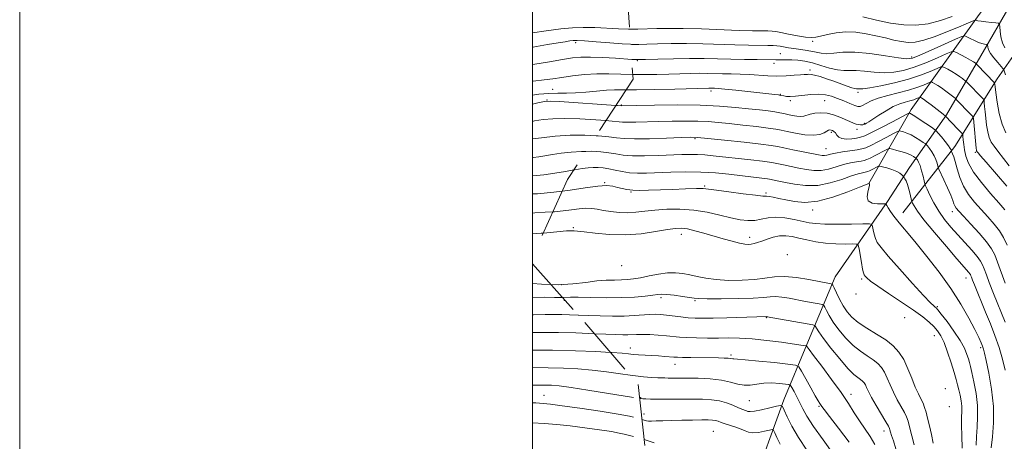
# Model space of a CAD drawing. Extents: x 2067300 to 2070200, y 289800 to 292700.
# Drawn here: x 2067300 to 2067684, y 291645 to 291810 of the extents above; entities that cross this region are included whole.
import ezdxf

# ---------------------------------------------------------------- set-up
doc = ezdxf.new("R2010")
doc.units = 0
doc.header["$MEASUREMENT"] = 0
doc.linetypes.add('DGN Style 2', pattern=[39.879531, 23.927719, -15.951813])
doc.linetypes.add('DGN Style 3', pattern=[55.831344, 39.879531, -15.951813])
for name, color, linetype, lineweight in [('BREAKLINE DTM HARD', 7, 'Continuous', 0), ('CONTOUR INDEX', 41, 'Continuous', 13), ('CONTOUR INDEX DASHED', 41, 'DGN Style 3', 13), ('CONTOUR INTERMEDIATE', 44, 'Continuous', 0), ('CONTOUR INTERMEDIATE DASHED', 44, 'DGN Style 3', 0), ('GRID LINE', 7, 'Continuous', 0), ('OBSCURED GROUND BOUNDARY', 84, 'DGN Style 2', 0), ('SPOT DTM OBSCURED', 7, 'Continuous', 0), ('SPOT ELEVATION DTM', 2, 'Continuous', 13)]:
    doc.layers.add(name, color=color, linetype=linetype, lineweight=lineweight)

msp = doc.modelspace()

# ---------------------------------------------------------------- linework, layer by layer
at = {"layer": 'BREAKLINE DTM HARD'}
for points in [[(2067822.06, 292020.5, 1216.67), (2067803.52, 291980.81, 1211.41), (2067788.56, 291956.83, 1206.64), (2067774.07, 291931.86, 1200.98), (2067759.56, 291902.46, 1195.37), (2067749.01, 291877.46, 1191.04), (2067735.1, 291861.34, 1186.61), (2067714.77, 291842.82, 1181), (2067700.89, 291830.64, 1175.25), (2067686.49, 291815.51, 1169.79), (2067675, 291795.44, 1164.92), (2067661.52, 291772.43, 1158.17), (2067647.08, 291751.89, 1150.65), (2067638.6, 291738.68, 1148.24), (2067618.18, 291709.33, 1140.71), (2067607.13, 291682.86, 1134.12), (2067598.09, 291661.29, 1128.41), (2067585.49, 291626.46, 1121.03), (2067577.37, 291597.99, 1114.44), (2067577.12, 291597.102, 1114.314)], [(2067644.47, 291734.19, 1148.62), (2067664.86, 291760.09, 1156.54), (2067681.33, 291786.52, 1164.47), (2067696.77, 291808.53, 1173.67), (2067715.15, 291830.02, 1182.72), (2067735.96, 291846.57, 1189.36), (2067748.88, 291862.2, 1192.02), (2067759.35, 291877.37, 1194.08), (2067769.36, 291897.94, 1197.08), (2067780.37, 291919.99, 1202.94), (2067798.35, 291950.34, 1208.06), (2067812.34, 291975.81, 1211.79)], [(2067777.28, 291961.35, 1207.76), (2067765.75, 291935.86, 1202.54), (2067747.18, 291892.72, 1194.77), (2067729.75, 291868.76, 1187.24), (2067692.57, 291836.12, 1176.67), (2067673.66, 291810.69, 1168.4), (2067647.77, 291774.51, 1156.4), (2067631.28, 291745.62, 1147.98)]]:
    msp.add_polyline3d(points, dxfattribs=at)
at = {"layer": 'CONTOUR INDEX', "flags": 128}
for points, elevation in [([(2067628.904, 291810.655), (2067634.215, 291809.341), (2067639.761, 291808.174), (2067644.876, 291807.461), (2067649.659, 291807.342), (2067654.399, 291807.914), (2067659.251, 291809.185), (2067663.821, 291810.807)], 1170), ([(2067536.534, 291782.171), (2067540.661, 291782.182), (2067547.799, 291782.306), (2067555.648, 291782.499), (2067568.907, 291782.863), (2067570.425, 291782.836), (2067571.087, 291782.814), (2067572.43, 291782.717), (2067575.074, 291782.467), (2067579.342, 291782.018), (2067594.613, 291780.34), (2067595.975, 291780.17), (2067596.839, 291780.035), (2067598.162, 291779.778), (2067599.13, 291779.637), (2067600.573, 291779.569), (2067602.659, 291779.676), (2067608.62, 291780.361), (2067611.698, 291780.513), (2067614.358, 291780.275), (2067616.73, 291779.684), (2067619.065, 291778.839), (2067621.516, 291777.85), (2067623.854, 291776.885), (2067625.756, 291776.126), (2067627.02, 291775.728), (2067627.923, 291775.723), (2067628.861, 291776.116), (2067630.199, 291776.885), (2067632.167, 291777.891), (2067634.964, 291778.973), (2067638.653, 291780.001), (2067642.776, 291780.996), (2067646.739, 291782.01), (2067650.042, 291783.065), (2067652.56, 291784.041), (2067655.181, 291785.18), (2067655.674, 291785.243), (2067656.16, 291785.029), (2067656.981, 291784.578), (2067658.159, 291783.879), (2067659.636, 291782.908), (2067661.312, 291781.689), (2067662.93, 291780.445), (2067664.896, 291778.886), (2067665.242, 291778.591), (2067671.251, 291772.439), (2067671.817, 291771.787), (2067672.071, 291771.034), (2067672.228, 291769.536), (2067673.124, 291759.425), (2067673.209, 291758.675), (2067673.268, 291758.397), (2067673.34, 291758.236), (2067673.44, 291758.088), (2067673.863, 291757.56), (2067674.802, 291756.456), (2067677.002, 291753.918), (2067685.123, 291744.597)], 1160), ([(2067516.133, 291750.94), (2067516.534, 291751.013), (2067519.434, 291751.497), (2067521.765, 291751.798), (2067523.779, 291751.942), (2067525.703, 291751.943), (2067527.684, 291751.782), (2067529.848, 291751.425), (2067532.291, 291750.876), (2067534.99, 291750.281), (2067537.895, 291749.82), (2067541.011, 291749.629), (2067544.565, 291749.663), (2067553.998, 291750.045), (2067559.748, 291750.18), (2067565.673, 291750.115), (2067571.399, 291749.772), (2067576.701, 291749.252), (2067590.503, 291747.659), (2067591.757, 291747.498), (2067592.51, 291747.37), (2067596.135, 291746.617), (2067598.745, 291746.064), (2067602.309, 291745.353), (2067606.612, 291744.826), (2067611.357, 291744.909), (2067616.221, 291745.861), (2067620.762, 291747.289), (2067624.509, 291748.638), (2067627.121, 291749.479), (2067628.769, 291749.884), (2067630.371, 291750.16), (2067630.882, 291750.322), (2067631.544, 291750.627), (2067632.521, 291751.124), (2067634.519, 291752.171), (2067635.073, 291752.425), (2067635.604, 291752.429), (2067636.569, 291752.186), (2067638.257, 291751.715), (2067640.299, 291751.087), (2067642.161, 291750.389), (2067643.426, 291749.705), (2067644.156, 291749.107), (2067644.533, 291748.667), (2067645.035, 291747.976), (2067645.35, 291747.488), (2067645.786, 291746.644), (2067646.299, 291745.32), (2067646.842, 291743.495), (2067647.344, 291741.547), (2067647.948, 291739.047), (2067648.113, 291738.533), (2067648.363, 291737.971), (2067648.904, 291736.92), (2067650.197, 291734.924), (2067652.764, 291731.525), (2067656.846, 291726.562), (2067661.54, 291721.048), (2067665.659, 291716.291), (2067670.329, 291710.969), (2067670.675, 291710.508), (2067670.884, 291710.127), (2067671.053, 291709.703), (2067671.282, 291709.087), (2067671.7, 291708.006), (2067672.445, 291706.161), (2067676.846, 291695.523), (2067678.674, 291691.01), (2067680.46, 291686.345), (2067682.058, 291681.682), (2067683.361, 291677.16), (2067684.421, 291672.848)], 1150), ([(2067507.242, 291706.303), (2067510.082, 291706.222), (2067515.848, 291706.533), (2067520.82, 291707.125), (2067525.12, 291707.678), (2067528.857, 291707.952), (2067532.08, 291708.026), (2067534.823, 291708.057), (2067537.183, 291708.183), (2067539.504, 291708.466), (2067542.192, 291708.953), (2067545.514, 291709.641), (2067549.176, 291710.341), (2067552.745, 291710.818), (2067555.895, 291710.895), (2067558.733, 291710.616), (2067561.477, 291710.081), (2067564.356, 291709.401), (2067567.659, 291708.716), (2067571.688, 291708.175), (2067576.582, 291707.9), (2067581.815, 291707.915), (2067586.696, 291708.216), (2067590.76, 291708.748), (2067594.443, 291709.247), (2067598.406, 291709.393), (2067603.06, 291708.978), (2067607.807, 291708.224), (2067616.525, 291706.561), (2067616.878, 291706.447), (2067617.18, 291706.032), (2067617.689, 291704.961), (2067618.598, 291703.016), (2067619.83, 291700.526), (2067621.238, 291697.957), (2067622.756, 291695.667), (2067624.625, 291693.575), (2067627.164, 291691.494), (2067630.537, 291689.281), (2067634.297, 291686.978), (2067637.843, 291684.676), (2067640.711, 291682.401), (2067642.979, 291679.937), (2067644.862, 291677.004), (2067646.541, 291673.46), (2067648.053, 291669.717), (2067649.403, 291666.319), (2067650.591, 291663.679), (2067651.602, 291661.658), (2067652.418, 291659.984), (2067653.047, 291658.38), (2067653.599, 291656.557), (2067654.207, 291654.225), (2067654.96, 291651.208), (2067655.746, 291647.8), (2067656.408, 291644.41)], 1140), ([(2067538.162, 291670.935), (2067539.233, 291670.789), (2067543.313, 291670.348), (2067546.537, 291670.099), (2067548.914, 291669.967), (2067550.525, 291669.89), (2067551.736, 291669.848), (2067552.984, 291669.831), (2067557.058, 291669.824), (2067560.369, 291669.798), (2067564.669, 291669.718), (2067569.384, 291669.491), (2067573.783, 291669.009), (2067577.311, 291668.242), (2067580.132, 291667.457), (2067582.589, 291666.997), (2067584.99, 291667.088), (2067587.519, 291667.491), (2067590.327, 291667.849), (2067593.447, 291667.895), (2067596.45, 291667.716), (2067598.786, 291667.489), (2067600.092, 291667.309), (2067600.733, 291666.949), (2067601.26, 291666.101), (2067602.1, 291664.553), (2067603.192, 291662.491), (2067604.353, 291660.197), (2067605.519, 291657.812), (2067607.107, 291654.921), (2067609.654, 291650.967), (2067613.428, 291645.672), (2067617.622, 291639.875)], 1130)]:
    msp.add_lwpolyline(points, dxfattribs=dict(at, elevation=elevation))
at = {"layer": 'CONTOUR INDEX DASHED', "flags": 128}
for points, elevation in [([(2067500, 291780.158), (2067502.499, 291780.435), (2067506.444, 291780.77), (2067509.933, 291780.881), (2067513.259, 291780.898), (2067516.821, 291781.003), (2067520.867, 291781.316), (2067525.049, 291781.723), (2067528.868, 291782.049), (2067532.105, 291782.17), (2067536.534, 291782.171)], 1160), ([(2067500, 291748.656), (2067500.122, 291748.661), (2067504.418, 291749.034), (2067508.768, 291749.639), (2067512.908, 291750.351), (2067516.133, 291750.94)], 1150), ([(2067500, 291706.676), (2067503.573, 291706.408), (2067507.242, 291706.303)], 1140), ([(2067500, 291673.872), (2067506.202, 291673.849), (2067512.092, 291673.711), (2067517.728, 291673.413), (2067523.303, 291672.918), (2067528.924, 291672.221), (2067534.345, 291671.456), (2067538.162, 291670.935)], 1130)]:
    msp.add_lwpolyline(points, dxfattribs=dict(at, elevation=elevation))
at = {"layer": 'CONTOUR INTERMEDIATE', "flags": 128}
for points, elevation in [([(2067537.947, 291805.826), (2067541.166, 291805.861), (2067548.524, 291806.087), (2067553.047, 291806.15), (2067558.796, 291806.099), (2067565.987, 291805.9), (2067580.626, 291805.374), (2067585.872, 291805.224), (2067589.513, 291805.156), (2067591.912, 291805.125), (2067593.496, 291805.079), (2067594.926, 291804.926), (2067596.924, 291804.563), (2067599.954, 291803.946), (2067603.451, 291803.254), (2067606.592, 291802.721), (2067608.806, 291802.536), (2067610.536, 291802.695), (2067612.473, 291803.146), (2067615.156, 291803.801), (2067618.495, 291804.43), (2067622.247, 291804.764), (2067626.187, 291804.609), (2067630.165, 291804.058), (2067634.052, 291803.274), (2067637.722, 291802.416), (2067641.079, 291801.606), (2067644.031, 291800.961), (2067646.604, 291800.609), (2067649.286, 291800.727), (2067652.686, 291801.504), (2067657.15, 291803.017), (2067661.994, 291804.896), (2067666.274, 291806.658), (2067669.26, 291807.921), (2067672.593, 291809.386), (2067672.821, 291809.445), (2067672.967, 291809.393), (2067673.232, 291809.273), (2067673.848, 291809.103), (2067675.053, 291808.894), (2067676.947, 291808.661), (2067679.078, 291808.439), (2067680.858, 291808.267), (2067681.852, 291808.123), (2067682.234, 291807.739), (2067682.333, 291806.786), (2067682.444, 291805.057), (2067682.741, 291802.841), (2067683.362, 291800.548), (2067684.372, 291798.533)], 1168), ([(2067538.355, 291799.922), (2067538.634, 291799.908), (2067541.486, 291799.896), (2067544.635, 291799.987), (2067548.865, 291800.122), (2067554.112, 291800.232), (2067560.098, 291800.248), (2067566.52, 291800.127), (2067579.03, 291799.734), (2067584.31, 291799.612), (2067591.866, 291799.511), (2067593.991, 291799.465), (2067595.418, 291799.374), (2067596.669, 291799.201), (2067599.963, 291798.595), (2067601.999, 291798.264), (2067606.475, 291797.676), (2067608.655, 291797.3), (2067610.673, 291796.825), (2067612.691, 291796.414), (2067614.935, 291796.279), (2067617.648, 291796.529), (2067621.157, 291796.864), (2067625.808, 291796.879), (2067631.679, 291796.306), (2067637.765, 291795.415), (2067642.794, 291794.611), (2067645.95, 291794.259), (2067648.244, 291794.565), (2067651.148, 291795.694), (2067655.645, 291797.674), (2067660.77, 291799.971), (2067665.073, 291801.913), (2067667.51, 291802.977), (2067668.657, 291803.235), (2067669.499, 291802.907), (2067670.798, 291802.217), (2067672.433, 291801.394), (2067674.061, 291800.673), (2067675.399, 291800.229), (2067676.394, 291800.017), (2067677.403, 291799.887), (2067677.537, 291799.753), (2067677.639, 291798.781), (2067677.941, 291797.784), (2067678.699, 291796.382), (2067680.019, 291794.607), (2067681.558, 291792.787), (2067683.598, 291790.5), (2067683.911, 291790.064), (2067684.073, 291789.643), (2067684.59, 291788.036)], 1166), ([(2067538.761, 291794.044), (2067539.167, 291794.016), (2067541.235, 291793.962), (2067544.18, 291794.018), (2067549.005, 291794.158), (2067555.079, 291794.311), (2067561.359, 291794.396), (2067567.041, 291794.354), (2067572.271, 291794.23), (2067577.434, 291794.094), (2067582.734, 291794.002), (2067587.646, 291793.949), (2067594.973, 291793.882), (2067595.966, 291793.885), (2067597.34, 291793.901), (2067599.136, 291793.901), (2067601.25, 291793.848), (2067603.605, 291793.693), (2067606.244, 291793.343), (2067609.235, 291792.697), (2067612.574, 291791.723), (2067615.958, 291790.69), (2067619.009, 291789.939), (2067621.497, 291789.698), (2067623.782, 291789.741), (2067626.373, 291789.73), (2067629.633, 291789.428), (2067633.363, 291789.021), (2067637.218, 291788.798), (2067640.96, 291789.004), (2067644.771, 291789.722), (2067648.935, 291790.989), (2067653.557, 291792.762), (2067658.006, 291794.656), (2067661.468, 291796.204), (2067663.416, 291797.036), (2067664.457, 291797.169), (2067665.482, 291796.717), (2067669.142, 291794.735), (2067670.928, 291793.741), (2067672.085, 291793.06), (2067672.699, 291792.66), (2067672.979, 291792.45), (2067673.15, 291792.305), (2067673.486, 291791.972), (2067680.33, 291784.971), (2067680.356, 291784.892), (2067680.411, 291784.355), (2067680.535, 291783.312), (2067680.818, 291781.086), (2067681.33, 291777.404), (2067682.12, 291772.971), (2067683.234, 291768.738), (2067684.745, 291765.353)], 1164), ([(2067539.168, 291788.15), (2067543.824, 291788.126), (2067548.576, 291788.205), (2067553.188, 291788.336), (2067557.529, 291788.47), (2067561.519, 291788.577), (2067565.09, 291788.628), (2067568.233, 291788.606), (2067574.203, 291788.463), (2067577.53, 291788.404), (2067581.082, 291788.324), (2067584.712, 291788.172), (2067591.865, 291787.683), (2067595.429, 291787.564), (2067598.963, 291787.654), (2067602.151, 291787.866), (2067604.608, 291788.071), (2067606.081, 291788.173), (2067607.311, 291788.219), (2067607.853, 291788.253), (2067608.721, 291788.2), (2067610.131, 291787.923), (2067612.219, 291787.326), (2067614.797, 291786.484), (2067617.593, 291785.511), (2067622.781, 291783.646), (2067624.659, 291783.008), (2067625.813, 291782.691), (2067626.466, 291782.596), (2067627.588, 291782.55), (2067628.961, 291782.628), (2067631.642, 291782.984), (2067635.971, 291783.749), (2067641.297, 291784.879), (2067646.723, 291786.284), (2067651.469, 291787.849), (2067655.242, 291789.341), (2067657.864, 291790.495), (2067659.299, 291791.108), (2067660.066, 291791.206), (2067660.821, 291790.873), (2067662.063, 291790.199), (2067663.651, 291789.307), (2067665.282, 291788.325), (2067666.699, 291787.374), (2067667.814, 291786.552), (2067669.023, 291785.596), (2067669.364, 291785.281), (2067675.761, 291778.739), (2067676.074, 291778.379), (2067676.213, 291777.963), (2067676.3, 291777.135), (2067676.434, 291775.63), (2067676.633, 291773.546), (2067676.895, 291771.073), (2067677.227, 291768.414), (2067677.664, 291765.823), (2067678.251, 291763.568), (2067679.043, 291761.794), (2067680.139, 291760.169), (2067681.653, 291758.236), (2067686.059, 291752.569)], 1162), ([(2067532.585, 291776.126), (2067533.22, 291776.082), (2067534.785, 291775.977), (2067540.66, 291776.09), (2067547.69, 291776.207), (2067556.536, 291776.273), (2067565.461, 291776.175), (2067573.063, 291775.839), (2067579.279, 291775.347), (2067584.38, 291774.824), (2067588.598, 291774.367), (2067592.007, 291773.972), (2067594.64, 291773.612), (2067596.583, 291773.26), (2067598.139, 291772.903), (2067599.666, 291772.531), (2067601.414, 291772.152), (2067603.213, 291771.855), (2067604.788, 291771.745), (2067605.97, 291771.894), (2067608.338, 291772.662), (2067610.179, 291773.061), (2067612.451, 291773.268), (2067614.954, 291773.107), (2067617.5, 291772.472), (2067619.927, 291771.546), (2067623.846, 291769.789), (2067625.252, 291769.203), (2067626.369, 291768.813), (2067627.261, 291768.602), (2067627.964, 291768.526), (2067628.509, 291768.532), (2067628.935, 291768.579), (2067629.319, 291768.678), (2067629.744, 291768.848), (2067630.324, 291769.137), (2067631.278, 291769.7), (2067632.857, 291770.719), (2067635.197, 291772.276), (2067637.992, 291774.051), (2067640.823, 291775.628), (2067643.346, 291776.694), (2067645.504, 291777.36), (2067647.312, 291777.843), (2067648.78, 291778.312), (2067649.899, 291778.746), (2067651.064, 291779.252), (2067651.283, 291779.28), (2067651.499, 291779.185), (2067651.893, 291778.962), (2067652.619, 291778.49), (2067653.826, 291777.621), (2067655.562, 291776.293), (2067660.212, 291772.667), (2067661.221, 291771.929), (2067661.485, 291771.618), (2067661.912, 291771.147), (2067662.76, 291770.249), (2067666.888, 291765.987), (2067667.598, 291765.225), (2067667.88, 291764.705), (2067667.977, 291763.98), (2067668.096, 291762.703), (2067668.302, 291760.922), (2067668.627, 291758.783), (2067669.159, 291756.373), (2067670.214, 291753.551), (2067672.166, 291750.114), (2067675.196, 291746.009), (2067678.72, 291741.772), (2067681.96, 291738.086), (2067684.328, 291735.422)], 1158), ([(2067528.702, 291770.181), (2067529.835, 291770.094), (2067535.145, 291769.586), (2067537.293, 291769.512), (2067540.435, 291769.56), (2067549.346, 291769.84), (2067554.546, 291769.966), (2067559.739, 291770.025), (2067564.494, 291769.978), (2067568.565, 291769.792), (2067572.445, 291769.467), (2067576.811, 291769.012), (2067582.058, 291768.446), (2067587.451, 291767.845), (2067591.97, 291767.299), (2067594.941, 291766.861), (2067597.062, 291766.448), (2067599.378, 291765.94), (2067602.628, 291765.284), (2067606.34, 291764.698), (2067609.738, 291764.468), (2067612.217, 291764.777), (2067613.857, 291765.408), (2067614.906, 291766.041), (2067615.598, 291766.422), (2067616.096, 291766.554), (2067616.549, 291766.502), (2067617.07, 291766.314), (2067617.641, 291765.956), (2067618.208, 291765.375), (2067618.771, 291764.57), (2067619.53, 291763.744), (2067620.736, 291763.151), (2067622.53, 291762.976), (2067624.599, 291763.112), (2067626.517, 291763.384), (2067628.054, 291763.697), (2067629.747, 291764.294), (2067632.327, 291765.498), (2067636.209, 291767.471), (2067640.537, 291769.731), (2067646.147, 291772.69), (2067646.917, 291773.072), (2067647.109, 291773.104), (2067647.323, 291773.022), (2067647.921, 291772.694), (2067649.205, 291771.898), (2067651.312, 291770.524), (2067655.748, 291767.575), (2067656.914, 291766.776), (2067657.584, 291766.189), (2067658.333, 291765.309), (2067659.567, 291763.799), (2067661.029, 291761.986), (2067662.29, 291760.363), (2067663.03, 291759.31), (2067663.343, 291758.75), (2067663.465, 291758.358), (2067663.528, 291758.201), (2067663.673, 291757.888), (2067663.945, 291757.268), (2067664.366, 291756.119), (2067664.948, 291754.205), (2067665.722, 291751.403), (2067666.788, 291748.047), (2067668.261, 291744.587), (2067670.215, 291741.376), (2067672.542, 291738.39), (2067675.092, 291735.508), (2067677.703, 291732.642), (2067680.165, 291729.832), (2067682.259, 291727.149), (2067683.861, 291724.556), (2067685.241, 291721.574)], 1156), ([(2067524.847, 291764.279), (2067525.647, 291764.243), (2067529.839, 291763.871), (2067532.884, 291763.485), (2067535.776, 291763.18), (2067539.8, 291763.047), (2067545.739, 291763.137), (2067552.386, 291763.361), (2067558.032, 291763.59), (2067561.584, 291763.707), (2067564.392, 291763.622), (2067568.422, 291763.255), (2067574.958, 291762.576), (2067582.573, 291761.752), (2067589.159, 291761.001), (2067593.221, 291760.475), (2067595.693, 291760.052), (2067598.121, 291759.542), (2067601.629, 291758.82), (2067611.602, 291756.817), (2067613.026, 291756.594), (2067613.988, 291756.591), (2067614.949, 291756.775), (2067616.253, 291757.1), (2067618.218, 291757.519), (2067620.993, 291757.981), (2067626.734, 291758.824), (2067628.571, 291759.151), (2067630.093, 291759.632), (2067632.066, 291760.541), (2067634.98, 291762.022), (2067638.228, 291763.718), (2067640.932, 291765.145), (2067642.464, 291765.933), (2067643.208, 291766.174), (2067643.805, 291766.074), (2067644.768, 291765.796), (2067646.118, 291765.324), (2067647.752, 291764.598), (2067649.535, 291763.611), (2067651.215, 291762.564), (2067652.508, 291761.712), (2067653.238, 291761.211), (2067653.657, 291760.843), (2067654.126, 291760.292), (2067654.905, 291759.321), (2067655.863, 291758.008), (2067656.767, 291756.507), (2067657.436, 291754.979), (2067657.873, 291753.608), (2067658.3, 291751.943), (2067658.596, 291751.206), (2067660.479, 291747.137), (2067661.92, 291743.985), (2067663.197, 291741.089), (2067664.013, 291739.07), (2067664.494, 291737.791), (2067664.868, 291736.92), (2067665.385, 291736.109), (2067666.383, 291734.928), (2067668.225, 291732.93), (2067671.078, 291729.862), (2067674.343, 291726.266), (2067677.226, 291722.88), (2067679.153, 291720.207), (2067680.417, 291717.8), (2067681.528, 291714.979), (2067684.512, 291706.828)], 1154), ([(2067520.872, 291758.195), (2067523.061, 291758.208), (2067526.663, 291758.012), (2067529.844, 291757.648), (2067532.594, 291757.181), (2067535.437, 291756.733), (2067539.03, 291756.441), (2067543.779, 291756.401), (2067549.094, 291756.539), (2067558.256, 291756.917), (2067561.598, 291757.008), (2067564.493, 291756.981), (2067567.303, 291756.808), (2067570.505, 291756.488), (2067585.244, 291754.852), (2067589.729, 291754.341), (2067592.458, 291753.99), (2067594.098, 291753.711), (2067597.996, 291752.902), (2067603.986, 291751.677), (2067606.955, 291751.085), (2067609.819, 291750.71), (2067612.673, 291750.75), (2067615.585, 291751.318), (2067618.508, 291752.195), (2067621.364, 291753.079), (2067624.057, 291753.73), (2067626.415, 291754.159), (2067628.244, 291754.437), (2067629.471, 291754.656), (2067630.487, 291754.977), (2067631.805, 291755.584), (2067633.751, 291756.573), (2067637.725, 291758.658), (2067638.78, 291759.176), (2067639.499, 291759.276), (2067640.501, 291759.044), (2067642.214, 291758.57), (2067644.316, 291757.954), (2067646.299, 291757.299), (2067647.758, 291756.699), (2067648.707, 291756.202), (2067649.267, 291755.848), (2067649.561, 291755.646), (2067649.731, 291755.498), (2067649.919, 291755.276), (2067650.243, 291754.844), (2067650.696, 291754.029), (2067651.244, 291752.65), (2067651.841, 291750.648), (2067652.403, 291748.465), (2067652.836, 291746.664), (2067653.103, 291745.598), (2067653.406, 291744.765), (2067654.005, 291743.452), (2067655.102, 291741.142), (2067656.661, 291738.112), (2067658.592, 291734.836), (2067660.811, 291731.69), (2067663.277, 291728.657), (2067665.956, 291725.624), (2067671.397, 291719.644), (2067673.498, 291717.222), (2067674.831, 291715.445), (2067675.64, 291713.974), (2067676.29, 291712.341), (2067677.109, 291710.115), (2067678.276, 291707.012), (2067679.935, 291702.785), (2067684.461, 291691.661)], 1152), ([(2067511.655, 291742.679), (2067514.743, 291743.096), (2067520.63, 291744.019), (2067525.489, 291744.679), (2067528.958, 291744.839), (2067531.371, 291744.604), (2067533.237, 291744.165), (2067535.008, 291743.694), (2067536.922, 291743.284), (2067539.159, 291743.013), (2067541.898, 291742.933), (2067545.314, 291743.008), (2067554.673, 291743.385), (2067559.802, 291743.573), (2067563.98, 291743.687), (2067566.622, 291743.672), (2067568.747, 291743.476), (2067571.776, 291743.045), (2067576.632, 291742.375), (2067582.244, 291741.638), (2067587.047, 291741.054), (2067589.901, 291740.774), (2067591.375, 291740.676), (2067592.465, 291740.571), (2067594, 291740.305), (2067596.139, 291739.863), (2067598.875, 291739.268), (2067602.227, 291738.617), (2067606.333, 291738.3), (2067611.358, 291738.779), (2067617.248, 291740.318), (2067623.066, 291742.373), (2067627.656, 291744.199), (2067631.323, 291745.687), (2067631.352, 291745.677), (2067631.459, 291745.574), (2067631.545, 291745.403), (2067631.541, 291744.934), (2067631.316, 291743.931), (2067630.851, 291742.287), (2067630.58, 291740.415), (2067631.048, 291738.854), (2067632.581, 291738.009), (2067634.643, 291737.727), (2067636.478, 291737.716), (2067637.514, 291737.732), (2067637.9, 291737.711), (2067637.968, 291737.634), (2067638.02, 291737.457), (2067638.238, 291737.027), (2067638.777, 291736.168), (2067639.746, 291734.764), (2067641.072, 291732.956), (2067642.636, 291730.946), (2067644.402, 291728.815), (2067646.659, 291726.144), (2067649.779, 291722.392), (2067653.957, 291717.22), (2067658.688, 291711.091), (2067663.293, 291704.671), (2067667.205, 291698.571), (2067670.31, 291693.174), (2067672.61, 291688.807), (2067674.138, 291685.69), (2067675.066, 291683.605), (2067675.6, 291682.225), (2067675.95, 291681.132), (2067676.342, 291679.548), (2067677.003, 291676.606), (2067678.052, 291671.727), (2067679.158, 291665.497), (2067679.881, 291658.793), (2067679.914, 291652.42), (2067679.497, 291646.896), (2067679.003, 291642.667)], 1148), ([(2067508.036, 291734.635), (2067508.615, 291734.668), (2067512.055, 291734.946), (2067515.298, 291735.355), (2067518.28, 291735.764), (2067520.912, 291735.997), (2067523.177, 291735.924), (2067525.342, 291735.608), (2067527.744, 291735.162), (2067530.626, 291734.699), (2067533.842, 291734.347), (2067537.154, 291734.237), (2067540.413, 291734.452), (2067543.85, 291734.871), (2067547.787, 291735.328), (2067552.44, 291735.656), (2067557.599, 291735.708), (2067562.949, 291735.334), (2067568.189, 291734.466), (2067573.083, 291733.341), (2067577.41, 291732.275), (2067581.023, 291731.533), (2067584.067, 291731.187), (2067586.759, 291731.26), (2067589.321, 291731.71), (2067591.997, 291732.246), (2067595.036, 291732.514), (2067598.562, 291732.262), (2067602.196, 291731.655), (2067608, 291730.396), (2067610.584, 291730.01), (2067614.101, 291729.8), (2067619.083, 291729.751), (2067624.514, 291729.802), (2067628.992, 291729.881), (2067631.485, 291729.891), (2067632.448, 291729.64), (2067632.706, 291728.916), (2067632.947, 291727.595), (2067633.316, 291725.922), (2067633.818, 291724.236), (2067634.559, 291722.684), (2067636.035, 291720.657), (2067638.84, 291717.353), (2067643.251, 291712.352), (2067648.279, 291706.74), (2067652.619, 291701.983), (2067655.286, 291699.176), (2067656.582, 291697.938), (2067657.13, 291697.516), (2067657.515, 291697.199), (2067658.178, 291696.445), (2067659.521, 291694.75), (2067661.768, 291691.816), (2067664.435, 291688.162), (2067666.86, 291684.509), (2067668.531, 291681.45), (2067669.538, 291679.053), (2067670.124, 291677.254), (2067670.517, 291675.887), (2067670.902, 291674.367), (2067671.449, 291672.003), (2067672.252, 291668.333), (2067673.085, 291663.799), (2067673.643, 291659.072), (2067673.718, 291654.697), (2067673.485, 291650.718), (2067673.212, 291647.057), (2067673.113, 291643.647)], 1146), ([(2067504.299, 291726.332), (2067509.615, 291726.837), (2067513.296, 291727.164), (2067514.993, 291727.263), (2067515.703, 291727.257), (2067516.364, 291727.231), (2067517.669, 291727.115), (2067520.248, 291726.801), (2067524.523, 291726.256), (2067530.067, 291725.749), (2067536.246, 291725.623), (2067542.439, 291726.101), (2067548.092, 291726.926), (2067552.668, 291727.725), (2067555.849, 291728.186), (2067558.206, 291728.253), (2067560.532, 291727.935), (2067563.448, 291727.256), (2067566.895, 291726.318), (2067574.446, 291724.14), (2067577.971, 291723.153), (2067580.869, 291722.413), (2067582.907, 291722.019), (2067584.307, 291721.916), (2067585.407, 291722.014), (2067586.514, 291722.244), (2067587.817, 291722.629), (2067589.476, 291723.213), (2067591.586, 291723.989), (2067593.99, 291724.755), (2067596.465, 291725.259), (2067598.86, 291725.313), (2067601.301, 291724.977), (2067603.985, 291724.379), (2067607.067, 291723.647), (2067610.539, 291722.932), (2067614.349, 291722.389), (2067618.358, 291722.127), (2067622.071, 291722.074), (2067624.904, 291722.111), (2067626.463, 291722.069), (2067627.122, 291721.573), (2067627.443, 291720.198), (2067628.393, 291714.817), (2067628.859, 291712.304), (2067629.179, 291710.82), (2067629.454, 291710.084), (2067629.831, 291709.585), (2067630.521, 291708.86), (2067631.978, 291707.62), (2067634.72, 291705.619), (2067638.999, 291702.75), (2067644.021, 291699.446), (2067648.725, 291696.276), (2067652.286, 291693.684), (2067654.813, 291691.613), (2067656.645, 291689.88), (2067658.095, 291688.254), (2067659.366, 291686.324), (2067660.634, 291683.63), (2067662.012, 291679.925), (2067663.373, 291675.794), (2067664.528, 291672.035), (2067665.347, 291669.231), (2067665.917, 291667.115), (2067666.385, 291665.21), (2067666.854, 291663.143), (2067667.265, 291660.967), (2067667.519, 291658.843), (2067667.556, 291656.822), (2067667.477, 291654.521), (2067667.422, 291651.447), (2067667.499, 291647.284), (2067667.682, 291642.428)], 1144), ([(2067511.809, 291701.194), (2067512.105, 291701.187), (2067514.877, 291701.304), (2067517.926, 291701.316), (2067522.794, 291701.227), (2067528.741, 291701.134), (2067534.726, 291701.166), (2067539.875, 291701.411), (2067543.972, 291701.786), (2067546.966, 291702.167), (2067548.943, 291702.441), (2067550.535, 291702.546), (2067552.511, 291702.434), (2067555.376, 291702.088), (2067558.579, 291701.626), (2067563.091, 291700.926), (2067564.937, 291700.789), (2067568.193, 291700.737), (2067573.701, 291700.733), (2067580.266, 291700.8), (2067586.182, 291700.971), (2067590.185, 291701.249), (2067592.779, 291701.507), (2067594.911, 291701.582), (2067597.351, 291701.359), (2067600.18, 291700.902), (2067606.571, 291699.715), (2067611.864, 291698.761), (2067613.128, 291698.501), (2067613.707, 291698.16), (2067614.098, 291697.444), (2067614.733, 291696.115), (2067615.797, 291694.159), (2067617.407, 291691.613), (2067619.626, 291688.579), (2067622.28, 291685.415), (2067625.137, 291682.539), (2067627.977, 291680.264), (2067630.625, 291678.479), (2067632.919, 291676.968), (2067634.743, 291675.521), (2067636.187, 291673.953), (2067637.385, 291672.086), (2067638.475, 291669.795), (2067639.594, 291667.155), (2067640.875, 291664.297), (2067642.387, 291661.372), (2067645.182, 291656.359), (2067645.997, 291654.666), (2067646.556, 291653.037), (2067647.146, 291650.791), (2067648.927, 291643.763)], 1138), ([(2067517.905, 291694.373), (2067517.942, 291694.372), (2067521.873, 291694.215), (2067526.441, 291694.054), (2067531.262, 291693.948), (2067535.831, 291693.967), (2067539.744, 291694.148), (2067545.685, 291694.605), (2067547.943, 291694.663), (2067550.054, 291694.568), (2067552.341, 291694.338), (2067557.931, 291693.638), (2067560.789, 291693.334), (2067563.48, 291693.161), (2067566.51, 291693.115), (2067570.54, 291693.174), (2067575.904, 291693.309), (2067591.415, 291693.771), (2067591.642, 291693.74), (2067607.202, 291690.961), (2067609.378, 291690.556), (2067610.235, 291690.288), (2067610.506, 291689.926), (2067610.868, 291689.215), (2067611.764, 291687.792), (2067613.577, 291685.268), (2067616.496, 291681.492), (2067619.934, 291677.255), (2067623.11, 291673.583), (2067625.417, 291671.246), (2067626.953, 291669.98), (2067627.994, 291669.261), (2067628.776, 291668.64), (2067629.394, 291667.968), (2067629.908, 291667.168), (2067630.41, 291666.129), (2067631.134, 291664.594), (2067632.347, 291662.275), (2067634.182, 291659.065), (2067637.945, 291652.733), (2067638.927, 291651.035), (2067639.348, 291650.177), (2067639.526, 291649.59), (2067639.743, 291648.761), (2067640.141, 291647.405), (2067640.83, 291645.293), (2067641.856, 291642.29)], 1136), ([(2067524.242, 291687.119), (2067528.605, 291686.929), (2067532.515, 291686.768), (2067535.248, 291686.69), (2067537.236, 291686.692), (2067540.66, 291686.84), (2067542.89, 291686.849), (2067545.839, 291686.738), (2067549.141, 291686.533), (2067552.277, 291686.278), (2067557.404, 291685.778), (2067560.32, 291685.59), (2067564.041, 291685.472), (2067568.282, 291685.421), (2067572.589, 291685.43), (2067576.671, 291685.467), (2067580.878, 291685.411), (2067585.724, 291685.118), (2067591.45, 291684.506), (2067597.223, 291683.748), (2067604.795, 291682.676), (2067606.856, 291682.411), (2067606.95, 291682.369), (2067607.193, 291681.991), (2067607.931, 291680.975), (2067609.736, 291678.58), (2067612.887, 291674.44), (2067616.746, 291669.296), (2067620.445, 291664.17), (2067623.327, 291659.859), (2067625.578, 291656.273), (2067627.594, 291653.098), (2067631.757, 291647.026), (2067633.661, 291643.914)], 1134), ([(2067530.539, 291679.798), (2067531.006, 291679.773), (2067534.99, 291679.486), (2067537.446, 291679.252), (2067539.332, 291679.061), (2067541.43, 291678.899), (2067549.186, 291678.431), (2067551.736, 291678.262), (2067555.211, 291678), (2067556.572, 291677.918), (2067558.629, 291677.856), (2067561.878, 291677.805), (2067572.606, 291677.678), (2067574.826, 291677.624), (2067576.347, 291677.544), (2067577.29, 291677.435), (2067578.181, 291677.269), (2067578.638, 291677.266), (2067579.972, 291677.212), (2067583.064, 291676.971), (2067588.349, 291676.461), (2067594.48, 291675.831), (2067599.662, 291675.286), (2067602.603, 291674.894), (2067603.998, 291674.177), (2067605.046, 291672.522), (2067606.656, 291669.578), (2067608.598, 291666.052), (2067610.356, 291662.916), (2067611.533, 291660.908), (2067612.212, 291659.84), (2067612.955, 291658.77), (2067613.849, 291657.556), (2067615.904, 291654.86), (2067619.448, 291650.256), (2067623.622, 291644.784)], 1132), ([(2067541.881, 291661.874), (2067542.023, 291661.85), (2067542.42, 291661.8), (2067543.064, 291661.752), (2067544.211, 291661.696), (2067546.115, 291661.644), (2067549.028, 291661.614), (2067553.053, 291661.614), (2067557.697, 291661.629), (2067562.314, 291661.633), (2067566.39, 291661.587), (2067569.92, 291661.389), (2067573.026, 291660.922), (2067575.802, 291660.129), (2067578.208, 291659.185), (2067580.177, 291658.325), (2067581.665, 291657.726), (2067583.501, 291657.059), (2067584.109, 291656.821), (2067585.004, 291656.727), (2067586.696, 291656.919), (2067589.458, 291657.473), (2067592.621, 291658.2), (2067595.281, 291658.842), (2067596.797, 291659.129), (2067597.565, 291658.745), (2067598.246, 291657.361), (2067599.401, 291654.747), (2067601.218, 291651.078), (2067603.785, 291646.625), (2067607.063, 291641.669)], 1128), ([(2067542.784, 291653.703), (2067543.278, 291653.563), (2067544.49, 291653.206), (2067545.25, 291653.074), (2067546.449, 291653.023), (2067548.313, 291653.077), (2067550.913, 291653.195), (2067554.282, 291653.322), (2067558.335, 291653.412), (2067562.505, 291653.463), (2067566.105, 291653.483), (2067568.627, 291653.476), (2067570.276, 291653.408), (2067571.435, 291653.243), (2067572.464, 291652.95), (2067573.626, 291652.531), (2067575.161, 291651.997), (2067579.439, 291650.664), (2067581.467, 291649.93), (2067583.016, 291649.219), (2067584.388, 291648.673), (2067586.032, 291648.453), (2067588.225, 291648.656), (2067590.563, 291649.103), (2067592.472, 291649.55), (2067593.552, 291649.755), (2067594.1, 291649.481), (2067594.585, 291648.494), (2067595.41, 291646.63), (2067596.705, 291644.014)], 1126), ([(2067543.657, 291645.804), (2067545.133, 291645.373), (2067547.557, 291644.618)], 1124)]:
    msp.add_lwpolyline(points, dxfattribs=dict(at, elevation=elevation))
at = {"layer": 'CONTOUR INTERMEDIATE DASHED', "flags": 128}
for points, elevation in [([(2067500, 291804.346), (2067505.435, 291805.127), (2067511.085, 291805.906), (2067515.63, 291806.382), (2067519.879, 291806.547), (2067524.44, 291806.426), (2067533.596, 291805.913), (2067537.55, 291805.822), (2067537.947, 291805.826)], 1168), ([(2067500, 291798.744), (2067500.183, 291798.777), (2067505.87, 291799.796), (2067510.034, 291800.512), (2067512.81, 291800.957), (2067514.61, 291801.225), (2067515.923, 291801.383), (2067517.545, 291801.407), (2067520.355, 291801.247), (2067524.873, 291800.889), (2067530.199, 291800.451), (2067535.079, 291800.086), (2067538.355, 291799.922)], 1166), ([(2067500, 291792.019), (2067500.932, 291792.158), (2067506.713, 291793.135), (2067511.744, 291794.011), (2067515.601, 291794.614), (2067518.939, 291794.929), (2067522.687, 291794.974), (2067527.436, 291794.79), (2067532.426, 291794.488), (2067538.761, 291794.044)], 1164), ([(2067500, 291785.553), (2067500.311, 291785.576), (2067504.565, 291786.027), (2067508.014, 291786.506), (2067511.494, 291787.032), (2067515.643, 291787.597), (2067520.304, 291788.097), (2067525.121, 291788.402), (2067529.818, 291788.43), (2067539.168, 291788.15)], 1162), ([(2067500, 291776.622), (2067502.095, 291777.101), (2067504.785, 291777.662), (2067507.027, 291777.799), (2067510.612, 291777.613), (2067532.585, 291776.126)], 1158), ([(2067500, 291769.888), (2067500.855, 291770.053), (2067504.196, 291770.591), (2067507.948, 291770.936), (2067512.658, 291771.029), (2067518.571, 291770.844), (2067524.721, 291770.487), (2067528.702, 291770.181)], 1156), ([(2067500, 291763.056), (2067503.606, 291763.521), (2067508.869, 291764.073), (2067514.704, 291764.446), (2067520.456, 291764.479), (2067524.847, 291764.279)], 1154), ([(2067500, 291755.78), (2067500.327, 291755.806), (2067502.505, 291756.109), (2067507.826, 291756.983), (2067511.302, 291757.482), (2067515.175, 291757.917), (2067519.177, 291758.185), (2067520.872, 291758.195)], 1152), ([(2067500, 291741.585), (2067502.053, 291741.684), (2067508.366, 291742.234), (2067511.655, 291742.679)], 1148), ([(2067500, 291734.146), (2067500.948, 291734.22), (2067504.935, 291734.461), (2067508.036, 291734.635)], 1146), ([(2067500, 291726.004), (2067503.385, 291726.245), (2067504.299, 291726.332)], 1144), ([(2067500, 291701.239), (2067504.607, 291701.288), (2067508.633, 291701.272), (2067511.809, 291701.194)], 1138), ([(2067500, 291694.472), (2067500.469, 291694.48), (2067504.997, 291694.563), (2067508.478, 291694.599), (2067511.49, 291694.579), (2067514.553, 291694.499), (2067517.905, 291694.373)], 1136), ([(2067500, 291687.602), (2067503.682, 291687.628), (2067510.215, 291687.577), (2067516.922, 291687.404), (2067524.242, 291687.119)], 1134), ([(2067500, 291680.665), (2067507.845, 291680.627), (2067516.859, 291680.42), (2067524.817, 291680.107), (2067530.539, 291679.798)], 1132), ([(2067500, 291667.104), (2067502.717, 291667.093), (2067505.138, 291667.081), (2067507.479, 291667.007), (2067510.513, 291666.743), (2067515.102, 291666.145), (2067521.676, 291665.143), (2067528.93, 291663.978), (2067541.881, 291661.874)], 1128), ([(2067500, 291660.215), (2067501.335, 291660.118), (2067504.169, 291659.906), (2067507.1, 291659.609), (2067511.59, 291659.029), (2067518.527, 291658.048), (2067526.482, 291656.866), (2067533.452, 291655.762), (2067537.921, 291654.954), (2067540.329, 291654.413), (2067542.784, 291653.703)], 1126), ([(2067500, 291652.369), (2067504.664, 291652.061), (2067509.503, 291651.699), (2067514.705, 291651.192), (2067520.512, 291650.477), (2067526.22, 291649.671), (2067530.892, 291648.937), (2067533.894, 291648.391), (2067535.823, 291647.947), (2067542.495, 291646.144), (2067543.657, 291645.804)], 1124)]:
    msp.add_lwpolyline(points, dxfattribs=dict(at, elevation=elevation))
at = {"layer": 'GRID LINE', "flags": 128}
for points in [[(2067300, 289800), (2070200, 289800), (2070200, 292700), (2067300, 292700), (2067300, 289800)], [(2067500, 290000), (2070000, 290000), (2070000, 292500), (2067500, 292500), (2067500, 290000)]]:
    msp.add_lwpolyline(points, dxfattribs=at)
at = {"layer": 'OBSCURED GROUND BOUNDARY'}
for points in [[(2067500, 291859.866, 1182.674), (2067522.36, 291860.62, 1183.13), (2067536.24, 291830.53, 1177.95), (2067539.29, 291786.39, 1162.62), (2067513.69, 291747.2, 1154.05), (2067500, 291716.778, 1144.239), (2067500, 291716.778, 1144.239)], [(2067500, 291714.406, 1143.485), (2067500, 291714.406, 1143.485), (2067520.5, 291691.47, 1136.41), (2067541.28, 291667.31, 1134.61), (2067545.26, 291631.3, 1120.9), (2067568.61, 291607.55, 1118.5), (2067593.2, 291577.36, 1118.5), (2067592.5, 291544.81, 1115.29), (2067578.69, 291481.97, 1112.47), (2067550.92, 291440.24, 1109.51), (2067527.77, 291386.47, 1110.15), (2067503.74, 291330.14, 1117.05), (2067500, 291298.668, 1120.148), (2067500, 291298.668, 1120.148)]]:
    msp.add_polyline3d(points, dxfattribs=at)
at = {"layer": 'SPOT DTM OBSCURED'}
for p in [(2067516.89, 291800.51, 1165.6), (2067507.96, 291782.41, 1160.8), (2067505.68, 291778.27, 1158.1), (2067512.51, 291700.18, 1137.6), (2067504.5, 291663.02, 1126.8)]:
    msp.add_point(p, dxfattribs=at)
at = {"layer": 'SPOT ELEVATION DTM'}
for p in [(2067609.32, 291801.11, 1167.7), (2067596.79, 291796.27, 1164.9), (2067648.04, 291795.03, 1166.4), (2067540.9, 291793.58, 1163.9), (2067594.28, 291792.51, 1163.5), (2067608.29, 291789.92, 1162.4), (2067569.67, 291781.71, 1159.6), (2067596.75, 291780.45, 1160.1), (2067627.05, 291781.15, 1161.6), (2067534.66, 291776.3, 1158.1), (2067600.58, 291777.93, 1159.7), (2067614.08, 291777.91, 1159.1), (2067629.52, 291769.17, 1158.2), (2067563.43, 291763.16, 1153.8), (2067616.62, 291765.59, 1155.7), (2067626.65, 291766.78, 1157.5), (2067614.58, 291759.22, 1154.9), (2067672.77, 291757.88, 1159.8), (2067528.15, 291746.01, 1148.1), (2067567.26, 291744.65, 1148.2), (2067538.44, 291742.36, 1147.9), (2067591.16, 291741.98, 1148.3), (2067609.38, 291735.27, 1147.5), (2067663.85, 291734.62, 1153.4), (2067515.93, 291728.4, 1144.2), (2067558.08, 291725.81, 1143.3), (2067584.77, 291724.66, 1144.8), (2067599.52, 291717.87, 1141.8), (2067534.9, 291713.57, 1141.6), (2067511.28, 291706.18, 1140.4), (2067628.48, 291708.42, 1143.7), (2067669.22, 291708.78, 1149.3), (2067626.21, 291702.56, 1142.1), (2067550.23, 291701.1, 1137.6), (2067563.44, 291699.98, 1137.8), (2067657.97, 291697.64, 1146.2), (2067591.24, 291693.38, 1135.9), (2067645.24, 291693.35, 1142.3), (2067656.85, 291686.38, 1143.1), (2067538.22, 291681.6, 1132.6), (2067577.52, 291678.81, 1132.3), (2067674.88, 291681.69, 1147.7), (2067555.61, 291675.17, 1131.3), (2067624.3, 291663.48, 1134.5), (2067661.16, 291665.66, 1142.5), (2067542.22, 291662.2, 1128.1), (2067584.62, 291660.98, 1129.1), (2067543.54, 291655.78, 1126.6), (2067611.81, 291658.8, 1131.8), (2067662.62, 291658.66, 1142.4), (2067570.56, 291649.02, 1124.9), (2067637.24, 291649.23, 1135.4)]:
    msp.add_point(p, dxfattribs=at)

doc.saveas('drawing.dxf')
